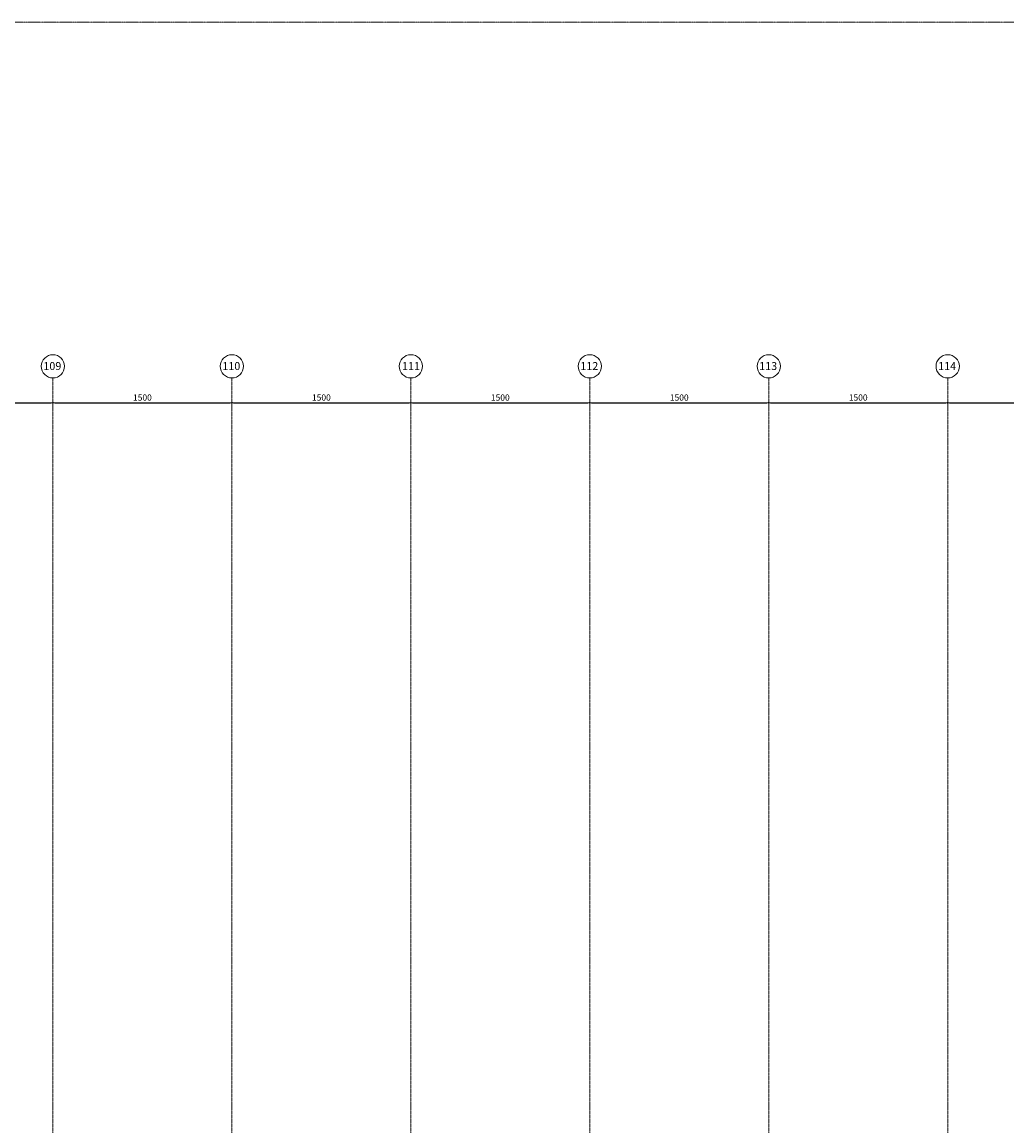
# Model space of a CAD drawing. Units: centimetres. Extents: x 460122 to 683725, y 10044 to 68945.
# Drawn here: x 497820 to 506075, y 41570 to 50824 of the extents above; entities that cross this region are included whole.
import ezdxf

# ---------------------------------------------------------------- set-up
doc = ezdxf.new("R2010")
doc.units = ezdxf.units.CM
doc.header["$LTSCALE"] = 0.7
doc.linetypes.add('Grid Line', pattern=[2.2225, 1.27, -0.3175, 0.3175, -0.3175])
doc.layers.add('MLH-COTA', color=1, linetype='Continuous', lineweight=9)
doc.layers.add('MLH-MALHA', color=253, linetype='Grid Line', lineweight=9)
doc.layers.add('pav 04', color=2, linetype='Continuous')
doc.styles.add('AR-ARIAL', font='arial.ttf')
doc.styles.add('AR-COTA', font='romans.shx')
doc.dimstyles.new('ESC-500', dxfattribs={"dimscale": 0, "dimtxt": 52, "dimasz": 15, "dimexe": 60, "dimexo": 120, "dimgap": 18, "dimtad": 1, "dimdsep": 46, "dimtxsty": 'AR-COTA', "dimblk1": 'DOT', "dimblk2": 'DOT', "dimsah": 1, "dimcen": 4, "dimdle": 4, "dimse1": 1, "dimse2": 1, "dimclrd": 1, "dimclre": 1, "dimclrt": 2, "dimadec": 0, "dimazin": 0, "dimtfac": 1, "dimtmove": 2, "dimatfit": 3, "dimldrblk": 'DOT', "dimfxl": 1, "dimtolj": 1, "dimarcsym": 0})

# ---------------------------------------------------------------- blocks, each defined once
blk = doc.blocks.new('_DOT')
at = {"color": 0, "linetype": 'ByBlock'}
blk.add_line((-0.5, 0), (-1, 0), dxfattribs=at)
at = {"color": 0, "linetype": 'ByBlock', "const_width": 0.5}
blk.add_lwpolyline([(-0.25, 0, 1), (0.25, 0, 1)], format="xyb", close=True, dxfattribs=at)
blk = doc.blocks.new('*D175')
at = {"layer": 'DEFPOINTS', "color": 0, "transparency": 16777216}
for p in [(41864.2, 33286.4), (43364.2, 33286.4), (43364.2, 33265.2)]:
    blk.add_point(p, dxfattribs=at)
at = {"layer": 'MLH-COTA', "color": 1, "lineweight": -2, "transparency": 16777216}
blk.add_line((41879.2, 33265.2), (43349.2, 33265.2), dxfattribs=at)
at = {"layer": 'MLH-COTA', "color": 1, "lineweight": -2, "transparency": 16777216, "xscale": 15, "yscale": 15, "zscale": 15, "rotation": 180}
blk.add_blockref('_DOT', (41864.2, 33265.2), dxfattribs=at)
at = {"layer": 'MLH-COTA', "color": 1, "lineweight": -2, "transparency": 16777216, "xscale": 15, "yscale": 15, "zscale": 15}
blk.add_blockref('_DOT', (43364.2, 33265.2), dxfattribs=at)
at = {"layer": 'MLH-COTA', "color": 2, "transparency": 16777216, "insert": (42614.2, 33309.2), "char_height": 52, "attachment_point": 5, "style": 'AR-COTA'}
blk.add_mtext('\\A1;1500', dxfattribs=at)
blk = doc.blocks.new('*D176')
at = {"layer": 'DEFPOINTS', "color": 0, "transparency": 16777216}
for p in [(43364.2, 33286.4), (44864.2, 33286.4), (44864.2, 33265.2)]:
    blk.add_point(p, dxfattribs=at)
at = {"layer": 'MLH-COTA', "color": 1, "lineweight": -2, "transparency": 16777216}
blk.add_line((43379.2, 33265.2), (44849.2, 33265.2), dxfattribs=at)
at = {"layer": 'MLH-COTA', "color": 1, "lineweight": -2, "transparency": 16777216, "xscale": 15, "yscale": 15, "zscale": 15, "rotation": 180}
blk.add_blockref('_DOT', (43364.2, 33265.2), dxfattribs=at)
at = {"layer": 'MLH-COTA', "color": 1, "lineweight": -2, "transparency": 16777216, "xscale": 15, "yscale": 15, "zscale": 15}
blk.add_blockref('_DOT', (44864.2, 33265.2), dxfattribs=at)
at = {"layer": 'MLH-COTA', "color": 2, "transparency": 16777216, "insert": (44114.2, 33309.2), "char_height": 52, "attachment_point": 5, "style": 'AR-COTA'}
blk.add_mtext('\\A1;1500', dxfattribs=at)
blk = doc.blocks.new('*D177')
at = {"layer": 'DEFPOINTS', "color": 0, "transparency": 16777216}
for p in [(44864.2, 33286.4), (46364.2, 33286.4), (46364.2, 33265.2)]:
    blk.add_point(p, dxfattribs=at)
at = {"layer": 'MLH-COTA', "color": 1, "lineweight": -2, "transparency": 16777216}
blk.add_line((44879.2, 33265.2), (46349.2, 33265.2), dxfattribs=at)
at = {"layer": 'MLH-COTA', "color": 1, "lineweight": -2, "transparency": 16777216, "xscale": 15, "yscale": 15, "zscale": 15, "rotation": 180}
blk.add_blockref('_DOT', (44864.2, 33265.2), dxfattribs=at)
at = {"layer": 'MLH-COTA', "color": 1, "lineweight": -2, "transparency": 16777216, "xscale": 15, "yscale": 15, "zscale": 15}
blk.add_blockref('_DOT', (46364.2, 33265.2), dxfattribs=at)
at = {"layer": 'MLH-COTA', "color": 2, "transparency": 16777216, "insert": (45614.2, 33309.2), "char_height": 52, "attachment_point": 5, "style": 'AR-COTA'}
blk.add_mtext('\\A1;1500', dxfattribs=at)
blk = doc.blocks.new('*D178')
at = {"layer": 'DEFPOINTS', "color": 0, "transparency": 16777216}
for p in [(46364.2, 33286.4), (47864.2, 33286.4), (47864.2, 33265.2)]:
    blk.add_point(p, dxfattribs=at)
at = {"layer": 'MLH-COTA', "color": 1, "lineweight": -2, "transparency": 16777216}
blk.add_line((46379.2, 33265.2), (47849.2, 33265.2), dxfattribs=at)
at = {"layer": 'MLH-COTA', "color": 1, "lineweight": -2, "transparency": 16777216, "xscale": 15, "yscale": 15, "zscale": 15, "rotation": 180}
blk.add_blockref('_DOT', (46364.2, 33265.2), dxfattribs=at)
at = {"layer": 'MLH-COTA', "color": 1, "lineweight": -2, "transparency": 16777216, "xscale": 15, "yscale": 15, "zscale": 15}
blk.add_blockref('_DOT', (47864.2, 33265.2), dxfattribs=at)
at = {"layer": 'MLH-COTA', "color": 2, "transparency": 16777216, "insert": (47114.2, 33309.2), "char_height": 52, "attachment_point": 5, "style": 'AR-COTA'}
blk.add_mtext('\\A1;1500', dxfattribs=at)
blk = doc.blocks.new('*D179')
at = {"layer": 'DEFPOINTS', "color": 0, "transparency": 16777216}
for p in [(47864.2, 33286.4), (49364.2, 33286.4), (49364.2, 33265.2)]:
    blk.add_point(p, dxfattribs=at)
at = {"layer": 'MLH-COTA', "color": 1, "lineweight": -2, "transparency": 16777216}
blk.add_line((47879.2, 33265.2), (49349.2, 33265.2), dxfattribs=at)
at = {"layer": 'MLH-COTA', "color": 1, "lineweight": -2, "transparency": 16777216, "xscale": 15, "yscale": 15, "zscale": 15, "rotation": 180}
blk.add_blockref('_DOT', (47864.2, 33265.2), dxfattribs=at)
at = {"layer": 'MLH-COTA', "color": 1, "lineweight": -2, "transparency": 16777216, "xscale": 15, "yscale": 15, "zscale": 15}
blk.add_blockref('_DOT', (49364.2, 33265.2), dxfattribs=at)
at = {"layer": 'MLH-COTA', "color": 2, "transparency": 16777216, "insert": (48614.2, 33309.2), "char_height": 52, "attachment_point": 5, "style": 'AR-COTA'}
blk.add_mtext('\\A1;1500', dxfattribs=at)
blk = doc.blocks.new('*D180')
at = {"layer": 'DEFPOINTS', "color": 0, "transparency": 16777216}
for p in [(49364.2, 33286.4), (50864.2, 33286.4), (50864.2, 33265.2)]:
    blk.add_point(p, dxfattribs=at)
at = {"layer": 'MLH-COTA', "color": 1, "lineweight": -2, "transparency": 16777216}
blk.add_line((49379.2, 33265.2), (50849.2, 33265.2), dxfattribs=at)
at = {"layer": 'MLH-COTA', "color": 1, "lineweight": -2, "transparency": 16777216, "xscale": 15, "yscale": 15, "zscale": 15, "rotation": 180}
blk.add_blockref('_DOT', (49364.2, 33265.2), dxfattribs=at)
at = {"layer": 'MLH-COTA', "color": 1, "lineweight": -2, "transparency": 16777216, "xscale": 15, "yscale": 15, "zscale": 15}
blk.add_blockref('_DOT', (50864.2, 33265.2), dxfattribs=at)
at = {"layer": 'MLH-COTA', "color": 2, "transparency": 16777216, "insert": (50114.2, 33309.2), "char_height": 52, "attachment_point": 5, "style": 'AR-COTA'}
blk.add_mtext('\\A1;1500', dxfattribs=at)
blk = doc.blocks.new('*D181')
at = {"layer": 'DEFPOINTS', "color": 0, "transparency": 16777216}
for p in [(50864.2, 33286.4), (52364.2, 33286.4), (52364.2, 33265.2)]:
    blk.add_point(p, dxfattribs=at)
at = {"layer": 'MLH-COTA', "color": 1, "lineweight": -2, "transparency": 16777216}
blk.add_line((50879.2, 33265.2), (52349.2, 33265.2), dxfattribs=at)
at = {"layer": 'MLH-COTA', "color": 1, "lineweight": -2, "transparency": 16777216, "xscale": 15, "yscale": 15, "zscale": 15, "rotation": 180}
blk.add_blockref('_DOT', (50864.2, 33265.2), dxfattribs=at)
at = {"layer": 'MLH-COTA', "color": 1, "lineweight": -2, "transparency": 16777216, "xscale": 15, "yscale": 15, "zscale": 15}
blk.add_blockref('_DOT', (52364.2, 33265.2), dxfattribs=at)
at = {"layer": 'MLH-COTA', "color": 2, "transparency": 16777216, "insert": (51614.2, 33309.2), "char_height": 52, "attachment_point": 5, "style": 'AR-COTA'}
blk.add_mtext('\\A1;1500', dxfattribs=at)
blk = doc.blocks.new('A$C09572B0F')
at = {"layer": 'MLH-MALHA', "ltscale": 5}
for p, q in [((43364.24, -1981.7), (43364.24, 33473.564)), ((44864.24, -1981.7), (44864.24, 33473.564)), ((46364.24, -1981.7), (46364.24, 33473.564)), ((47864.24, -1981.7), (47864.24, 33473.564)), ((49364.24, -1981.7), (49364.24, 33473.564)), ((50864.24, -1981.7), (50864.24, 33473.564))]:
    blk.add_line(p, q, dxfattribs=at)
at = {"layer": 'MLH-MALHA', "color": 253, "linetype": 'Grid Line'}
blk.add_lwpolyline([(5407.756, 36456.997), (110312.079, 36456.997), (110312.079, -3811.45), (5407.756, -3811.45)], close=True, dxfattribs=at)
at = {"layer": 'MLH-MALHA', "color": 2, "linetype": 'Continuous'}
for centre in [(43364.24, 33571.064), (44864.24, 33571.064), (46364.24, 33571.064), (47864.24, 33571.064), (49364.24, 33571.064), (50864.24, 33571.064)]:
    blk.add_circle(centre, 97.5, dxfattribs=at)
at = {"layer": 'MLH-MALHA', "color": 2, "linetype": 'Continuous', "style": 'AR-ARIAL'}
for s, p in [('109', (43283.84, 33540.042)), ('110', (44784.021, 33540.042)), ('111', (46290.316, 33540.042)), ('112', (47784.248, 33540.042)), ('113', (49283.908, 33540.042)), ('114', (50784.044, 33540.042))]:
    blk.add_text(s, height=66.3885, dxfattribs=at).set_placement(p)
at = {"layer": 'MLH-COTA'}
for base, p1, p2, picture, middle in [((43364.24, 33265.194), (41864.24, 33286.407), (43364.24, 33286.407), '*D175', (42614.24, 33309.194)), ((44864.24, 33265.194), (43364.24, 33286.407), (44864.24, 33286.407), '*D176', (44114.24, 33309.194)), ((46364.24, 33265.194), (44864.24, 33286.407), (46364.24, 33286.407), '*D177', (45614.24, 33309.194)), ((47864.24, 33265.194), (46364.24, 33286.407), (47864.24, 33286.407), '*D178', (47114.24, 33309.194)), ((49364.24, 33265.194), (47864.24, 33286.407), (49364.24, 33286.407), '*D179', (48614.24, 33309.194)), ((50864.24, 33265.194), (49364.24, 33286.407), (50864.24, 33286.407), '*D180', (50114.24, 33309.194)), ((52364.24, 33265.194), (50864.24, 33286.407), (52364.24, 33286.407), '*D181', (51614.24, 33309.194))]:
    dim = blk.add_linear_dim(base=base, p1=p1, p2=p2, dimstyle='ESC-500', override={"dimscale": 1}, dxfattribs=at)
    dim.commit()
    dim.dimension.update_dxf_attribs({"geometry": picture, "text_midpoint": middle})
blk = doc.blocks.new('pav 04')
at = {"layer": 'pav 04'}
blk.add_blockref('A$C09572B0F', (454714.7, 14367.3, 2.1), dxfattribs=at)

msp = doc.modelspace()

# ---------------------------------------------------------------- block references
msp.add_blockref('pav 04', (0, 0))

doc.saveas('drawing.dxf')
